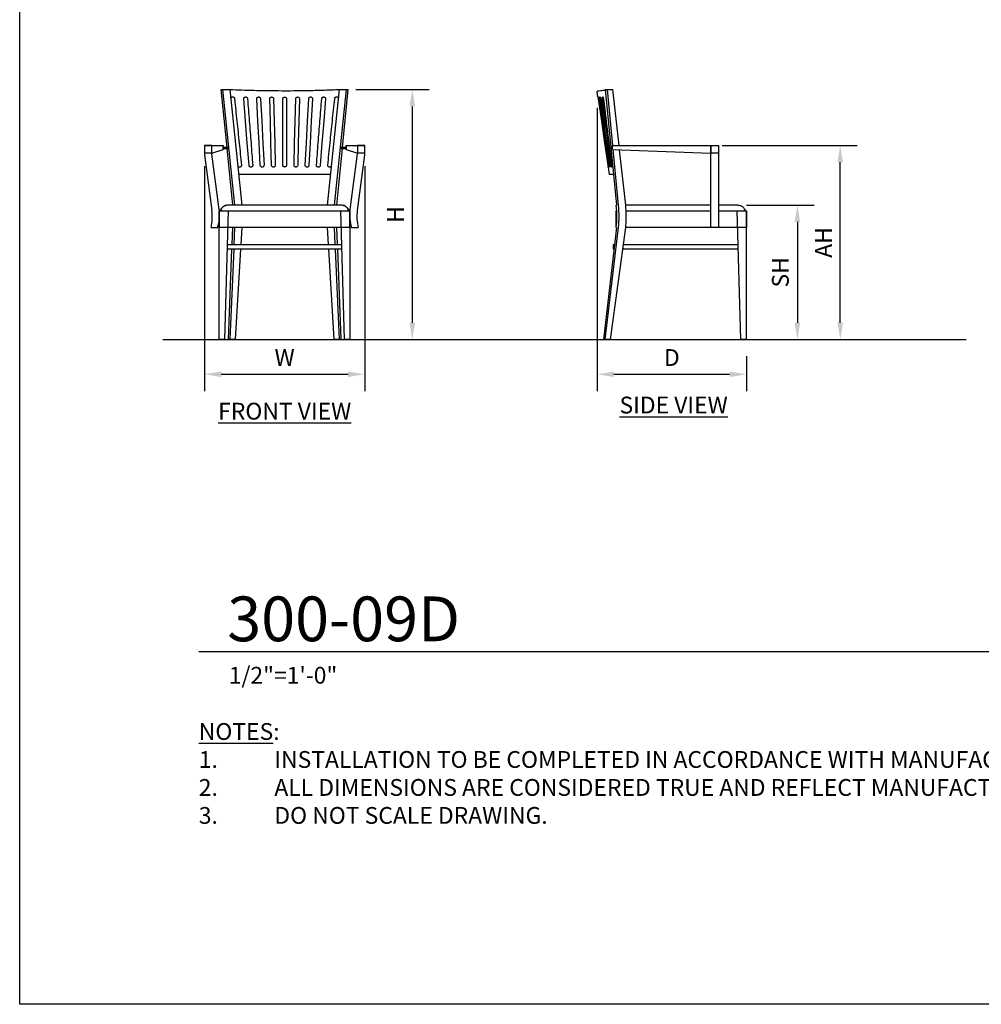
# Model space of a CAD drawing. Units: inches. Extents: x 0 to 204, y 0 to 264.
# Drawn here: x 0 to 129, y 0 to 132 of the extents above; entities that cross this region are included whole.
import ezdxf

# ---------------------------------------------------------------- set-up
doc = ezdxf.new("R2010")
doc.units = ezdxf.units.IN
doc.header["$MEASUREMENT"] = 0
doc.layers.get('0').update_dxf_attribs({"color": 10})
for name, color, linetype in [('A-ANNO-DIMS', 2, 'Continuous'), ('A-ANNO-NOTES', 2, 'Continuous'), ('A-ANNO-TITLE', 4, 'Continuous')]:
    doc.layers.add(name, color=color, linetype=linetype)
doc.styles.add('Arial', font='arial.ttf')
doc.dimstyles.new('ARCH-24', dxfattribs={"dimscale": 24, "dimtxt": 0.09375, "dimasz": 0.09375, "dimexe": 0.09375, "dimexo": 0.09375, "dimgap": 0.046875, "dimtad": 1, "dimdec": 4, "dimzin": 3, "dimdsep": 46, "dimlunit": 4, "dimtxsty": 'Arial', "dimcen": 0, "dimdle": 0.09375, "dimclrd": 256, "dimclre": 256, "dimclrt": 256, "dimadec": 0, "dimazin": 0, "dimtfac": 1, "dimtdec": 4, "dimtmove": 2, "dimatfit": 2, "dimfxl": 1, "dimfrac": 2, "dimtolj": 1, "dimtzin": 0, "dimlwd": -1, "dimlwe": -1, "dimarcsym": 0})

# ---------------------------------------------------------------- blocks, each defined once
blk = doc.blocks.new('*D1')
at = {"layer": 'A-ANNO-DIMS', "transparency": 16777216}
for p, q in [((24.75, 112.38), (24.75, 82.22)), ((46.25, 112.38), (46.25, 82.22)), ((27, 84.47), (44, 84.47))]:
    blk.add_line(p, q, dxfattribs=at)
for points in [[(27, 84.84), (27, 84.09), (24.75, 84.47)], [(44, 84.84), (44, 84.09), (46.25, 84.47)]]:
    blk.add_solid(points, dxfattribs=at)
at = {"layer": 'Defpoints', "color": 0, "transparency": 16777216}
for p in [(24.75, 114.63), (46.25, 114.63), (46.25, 84.47)]:
    blk.add_point(p, dxfattribs=at)
at = {"layer": 'A-ANNO-DIMS', "transparency": 16777216, "insert": (35.5, 86.72), "char_height": 2.25, "attachment_point": 5, "style": 'Arial'}
blk.add_mtext('\\A1;W', dxfattribs=at)
blk = doc.blocks.new('*D2')
at = {"layer": 'A-ANNO-DIMS', "transparency": 16777216}
for p, q in [((77.39, 120.2), (77.39, 82.21)), ((97.39, 86.88), (97.39, 82.21)), ((79.64, 84.46), (95.14, 84.46))]:
    blk.add_line(p, q, dxfattribs=at)
for points in [[(79.64, 84.83), (79.64, 84.08), (77.39, 84.46)], [(95.14, 84.83), (95.14, 84.08), (97.39, 84.46)]]:
    blk.add_solid(points, dxfattribs=at)
at = {"layer": 'Defpoints', "color": 0, "transparency": 16777216}
for p in [(77.39, 122.45), (97.39, 89.13), (97.39, 84.46)]:
    blk.add_point(p, dxfattribs=at)
at = {"layer": 'A-ANNO-DIMS', "transparency": 16777216, "insert": (87.39, 86.71), "char_height": 2.25, "attachment_point": 5, "style": 'Arial'}
blk.add_mtext('\\A1;D', dxfattribs=at)
blk = doc.blocks.new('*D3')
at = {"layer": 'A-ANNO-DIMS', "transparency": 16777216}
for p, q in [((97.39, 107.13), (106.47, 107.13)), ((104.22, 104.88), (104.22, 91.38)), ((103.72, 89.13), (106.47, 89.13))]:
    blk.add_line(p, q, dxfattribs=at)
for points in [[(103.84, 104.88), (104.59, 104.88), (104.22, 107.13)], [(103.84, 91.38), (104.59, 91.38), (104.22, 89.13)]]:
    blk.add_solid(points, dxfattribs=at)
at = {"layer": 'Defpoints', "color": 0, "transparency": 16777216}
for p in [(95.14, 107.13), (101.47, 89.13), (104.22, 89.13)]:
    blk.add_point(p, dxfattribs=at)
at = {"layer": 'A-ANNO-DIMS', "transparency": 16777216, "insert": (101.93, 98.13), "char_height": 2.25, "attachment_point": 5, "rotation": 90, "style": 'Arial'}
blk.add_mtext('\\A1;SH', dxfattribs=at)
blk = doc.blocks.new('*D4')
at = {"layer": 'A-ANNO-DIMS', "transparency": 16777216}
for p, q in [((45.06, 122.63), (54.86, 122.63)), ((52.61, 120.38), (52.61, 91.38)), ((46.25, 89.13), (54.86, 89.13))]:
    blk.add_line(p, q, dxfattribs=at)
for points in [[(52.24, 120.38), (52.99, 120.38), (52.61, 122.63)], [(52.24, 91.38), (52.99, 91.38), (52.61, 89.13)]]:
    blk.add_solid(points, dxfattribs=at)
at = {"layer": 'Defpoints', "color": 0, "transparency": 16777216}
for p in [(42.81, 122.63), (44, 89.13), (52.61, 89.13)]:
    blk.add_point(p, dxfattribs=at)
at = {"layer": 'A-ANNO-DIMS', "transparency": 16777216, "insert": (50.36, 105.88), "char_height": 2.25, "attachment_point": 5, "rotation": 90, "style": 'Arial'}
blk.add_mtext('\\A1;H', dxfattribs=at)
blk = doc.blocks.new('DWGTITLE-A')
at = {"style": 'Arial'}
for tag, p, height in [('TITLE1', (15.29, 36.89), 24), ('TITLE2', (15.29, 5.47), 24), ('SCALE', (16.05, -17.26), 9)]:
    blk.add_attdef(tag, p, '', height=height, dxfattribs=at)
blk = doc.blocks.new('*D8')
at = {"layer": 'A-ANNO-DIMS', "transparency": 16777216}
for p, q in [((94.14, 115.13), (112.21, 115.13)), ((109.96, 91.38), (109.96, 112.88)), ((99.64, 89.13), (112.21, 89.13))]:
    blk.add_line(p, q, dxfattribs=at)
for points in [[(109.58, 112.88), (110.33, 112.88), (109.96, 115.13)], [(109.58, 91.38), (110.33, 91.38), (109.96, 89.13)]]:
    blk.add_solid(points, dxfattribs=at)
at = {"layer": 'Defpoints', "color": 0, "transparency": 16777216}
for p in [(91.89, 115.13), (109.96, 115.13), (97.39, 89.13)]:
    blk.add_point(p, dxfattribs=at)
at = {"layer": 'A-ANNO-DIMS', "transparency": 16777216, "insert": (107.71, 102.13), "char_height": 2.25, "attachment_point": 5, "rotation": 90, "style": 'Arial'}
blk.add_mtext('\\A1;AH', dxfattribs=at)
blk = doc.blocks.new('300-09D-FR')
for p, q in [((-7.72, 25.75), (-8.49, 33.5)), ((-8.49, 33.5), (-8.26, 33.5)), ((-6.65, 18), (-8.26, 33.5)), ((-8.26, 33.5), (-7.31, 33.5)), ((-5.7, 18), (-7.31, 33.5)), ((7.31, 33.5), (5.7, 18)), ((8.26, 33.5), (6.65, 18)), ((7.31, 33.5), (8.26, 33.5)), ((8.49, 33.5), (7.72, 25.75)), ((8.26, 33.5), (8.49, 33.5)), ((-9.75, 26), (-10.75, 26)), ((-10.75, 26), (-10.75, 25.01)), ((-10.75, 26), (-9.75, 26)), ((-10.75, 26), (-10.75, 25)), ((-9.75, 25.01), (-9.75, 26)), ((-9.75, 26), (-8.24, 26)), ((-9.75, 25), (-9.75, 26)), ((-9.75, 25), (-8.24, 25.46)), ((-7.51, 25.75), (-8.32, 25.75)), ((-8.32, 25.62), (-7.5, 25.62)), ((-8.24, 26), (-8.24, 25.75)), ((-8.24, 25.62), (-8.24, 25.46)), ((-6.96, 18), (-7.71, 25.62)), ((7.71, 25.62), (6.96, 18)), ((7.5, 25.62), (8.32, 25.62)), ((8.32, 25.75), (7.51, 25.75)), ((8.24, 26), (9.75, 26)), ((8.24, 25.75), (8.24, 26)), ((8.24, 25.46), (8.24, 25.62)), ((8.24, 25.46), (9.75, 25)), ((10.75, 26), (9.75, 26)), ((9.75, 26), (9.75, 25.01)), ((9.75, 26), (10.75, 26)), ((9.75, 26), (9.75, 25)), ((10.75, 25.01), (10.75, 26)), ((10.75, 25), (10.75, 26)), ((-9.75, 25), (-10.75, 25)), ((-10.73, 24.75), (-9.75, 17.29)), ((-8.75, 17.41), (-9.74, 24.88)), ((9.74, 24.88), (8.75, 17.41)), ((10.75, 25), (9.75, 25)), ((9.75, 17.29), (10.73, 24.75)), ((6.13, 22.12), (-6.13, 22.12)), ((-8.75, 0), (-8.75, 17.25)), ((-8.75, 17.25), (-7.5, 17.25)), ((-8.75, 17.25), (8.75, 17.25)), ((-8.75, 17.25), (-8.75, 15)), ((-8, 0), (-7.5, 17.25)), ((7.63, 18), (-7.62, 18)), ((7.5, 17.25), (8.75, 17.25)), ((7.5, 17.25), (8, 0)), ((8.75, 17.25), (8.75, 0)), ((8.75, 15), (8.75, 17.25)), ((-9.85, 15), (-8.97, 15)), ((8.75, 15), (-8.75, 15)), ((-7.04, 12.75), (-6.96, 15)), ((-6.75, 12.75), (-6.65, 15)), ((-5.83, 12.75), (-5.7, 15)), ((5.7, 15), (5.83, 12.75)), ((6.65, 15), (6.75, 12.75)), ((6.96, 15), (7.04, 12.75)), ((8.97, 15), (9.85, 15)), ((7.65, 12.12), (-7.65, 12.12)), ((-7.63, 12.75), (7.63, 12.75)), ((-7.54, 0), (-7.07, 12.12)), ((-7.31, 0), (-6.78, 12.12)), ((-6.59, 0), (-5.87, 12.12)), ((5.87, 12.12), (6.59, 0)), ((6.78, 12.12), (7.31, 0)), ((7.07, 12.12), (7.54, 0)), ((-8, 0), (-8.75, 0)), ((-7.31, 0), (-7.54, 0)), ((-6.59, 0), (-7.31, 0)), ((7.31, 0), (6.59, 0)), ((7.54, 0), (7.31, 0)), ((8.75, 0), (8, 0))]:
    blk.add_line(p, q)
at = {"flags": 128}
for points in [[(-4.77, 23.37), (-5, 26.33), (-5.24, 29.29), (-5.47, 32.25)], [(-3.26, 23.37), (-3.42, 26.33), (-3.57, 29.29), (-3.73, 32.25)], [(-3.23, 32.25), (-3.07, 29.29), (-2.92, 26.33), (-2.76, 23.37)], [(-1.76, 23.37), (-1.83, 26.33), (-1.91, 29.29), (-1.99, 32.25)], [(-1.49, 32.25), (-1.41, 29.29), (-1.33, 26.33), (-1.26, 23.37)], [(-0.25, 23.37), (-0.25, 26.33), (-0.25, 29.29), (-0.25, 32.25)], [(0.25, 32.25), (0.25, 29.29), (0.25, 26.33), (0.25, 23.37)], [(1.26, 23.37), (1.33, 26.33), (1.41, 29.29), (1.49, 32.25)], [(1.99, 32.25), (1.91, 29.29), (1.83, 26.33), (1.76, 23.37)], [(2.76, 23.37), (2.92, 26.33), (3.07, 29.29), (3.23, 32.25)], [(3.73, 32.25), (3.57, 29.29), (3.42, 26.33), (3.26, 23.37)], [(5.47, 32.25), (5.24, 29.29), (5, 26.33), (4.77, 23.37)]]:
    blk.add_lwpolyline(points, dxfattribs=at)
for centre, radius, start, end in [((-8.75, 25.01), 2, 180, 187.528), ((-8.75, 25.01), 1, 180, 187.528), ((8.75, 25.01), 1, 352.472, 0), ((8.75, 25.01), 2, 352.472, 0), ((-16.14, 16.44), 6.45, 347.0606, 7.528), ((-15.03, 16.76), 6.31, 0.253, 5.8764), ((15.03, 16.76), 6.31, 174.1236, 179.747), ((16.14, 16.44), 6.45, 172.472, 192.9394), ((-15.03, 16.76), 6.31, 343.7844, 354.6501), ((15.03, 16.76), 6.31, 185.3499, 196.2156)]:
    blk.add_arc(centre, radius, start, end)
for points, knots in [([(7.31, 33.47), (6.67, 33.44), (5.35, 33.39), (2.64, 33.32), (-0.56, 33.3), (-3.6, 33.34), (-5.75, 33.41), (-6.8, 33.45), (-7.31, 33.47)], [-0.9966555, -0.9966555, -0.9966555, -0.9966555, -0.8611111, -0.7222222, -0.4444444, -0.2222222, -0.1111111, -0.0033443, -0.0033443, -0.0033443, -0.0033443]), ([(-7.19, 32.37), (-7.19, 32.38), (-7.19, 32.39), (-7.18, 32.41), (-7.16, 32.43), (-7.15, 32.45), (-7.13, 32.46), (-7.12, 32.48), (-7.1, 32.49), (-7.08, 32.5), (-7.06, 32.51), (-7.03, 32.52), (-7.01, 32.52), (-6.99, 32.53), (-6.97, 32.53), (-6.94, 32.53), (-6.91, 32.53), (-6.88, 32.52), (-6.83, 32.5), (-6.79, 32.47), (-6.75, 32.42), (-6.71, 32.35), (-6.71, 32.28), (-6.71, 32.25)], [-0.854335, -0.854335, -0.854335, -0.854335, -0.8333333, -0.8055556, -0.7777778, -0.75, -0.7222222, -0.6944444, -0.6666667, -0.6388889, -0.6111111, -0.5833333, -0.5555556, -0.5277778, -0.5, -0.4722222, -0.4444444, -0.3888889, -0.3333333, -0.2777778, -0.2222222, -0.1111111, 0, 0, 0, 0]), ([(-5.47, 32.25), (-5.47, 32.28), (-5.47, 32.33), (-5.45, 32.38), (-5.43, 32.4), (-5.42, 32.42), (-5.41, 32.44), (-5.39, 32.46), (-5.37, 32.47), (-5.35, 32.49), (-5.32, 32.5), (-5.29, 32.51), (-5.27, 32.52), (-5.25, 32.52), (-5.22, 32.52), (-5.18, 32.52), (-5.13, 32.51), (-5.08, 32.48), (-5.02, 32.43), (-4.97, 32.34), (-4.97, 32.28), (-4.97, 32.25)], [-1, -1, -1, -1, -0.888889, -0.833333, -0.805556, -0.777778, -0.75, -0.722222, -0.694444, -0.666667, -0.611111, -0.583333, -0.555556, -0.527778, -0.5, -0.444444, -0.388889, -0.333333, -0.222222, -0.111111, 0, 0, 0, 0]), ([(-3.73, 32.25), (-3.73, 32.28), (-3.73, 32.33), (-3.7, 32.38), (-3.68, 32.42), (-3.65, 32.45), (-3.61, 32.48), (-3.57, 32.5), (-3.53, 32.51), (-3.48, 32.52), (-3.42, 32.51), (-3.35, 32.48), (-3.28, 32.42), (-3.24, 32.34), (-3.23, 32.28), (-3.23, 32.25)], [-1, -1, -1, -1, -0.888889, -0.833333, -0.777778, -0.722222, -0.666667, -0.611111, -0.555556, -0.5, -0.444444, -0.333333, -0.222222, -0.111111, 0, 0, 0, 0]), ([(-1.99, 32.25), (-1.99, 32.28), (-1.98, 32.34), (-1.95, 32.4), (-1.91, 32.45), (-1.86, 32.48), (-1.79, 32.51), (-1.7, 32.51), (-1.61, 32.48), (-1.54, 32.42), (-1.5, 32.34), (-1.49, 32.28), (-1.49, 32.25)], [-1, -1, -1, -1, -0.888889, -0.777778, -0.722222, -0.666667, -0.555556, -0.444444, -0.333333, -0.222222, -0.111111, 0, 0, 0, 0]), ([(-0.25, 32.25), (-0.25, 32.29), (-0.24, 32.35), (-0.2, 32.4), (-0.17, 32.43), (-0.12, 32.47), (-0.04, 32.5), (0.04, 32.5), (0.13, 32.47), (0.2, 32.41), (0.24, 32.34), (0.25, 32.28), (0.25, 32.25)], [-1, -1, -1, -1, -0.833333, -0.791667, -0.75, -0.666667, -0.555556, -0.444444, -0.333333, -0.222222, -0.111111, 0, 0, 0, 0]), ([(1.49, 32.25), (1.49, 32.29), (1.5, 32.35), (1.54, 32.41), (1.57, 32.44), (1.62, 32.48), (1.7, 32.51), (1.79, 32.51), (1.86, 32.48), (1.91, 32.45), (1.95, 32.4), (1.98, 32.34), (1.99, 32.28), (1.99, 32.25)], [-1, -1, -1, -1, -0.833333, -0.791667, -0.75, -0.666667, -0.555556, -0.444444, -0.333333, -0.277778, -0.222222, -0.111111, 0, 0, 0, 0]), ([(3.23, 32.25), (3.23, 32.28), (3.24, 32.34), (3.28, 32.42), (3.35, 32.48), (3.42, 32.51), (3.48, 32.52), (3.53, 32.51), (3.57, 32.5), (3.61, 32.48), (3.65, 32.45), (3.68, 32.42), (3.7, 32.38), (3.73, 32.33), (3.73, 32.28), (3.73, 32.25)], [-1, -1, -1, -1, -0.888889, -0.777778, -0.666667, -0.555556, -0.5, -0.444444, -0.388889, -0.333333, -0.277778, -0.222222, -0.166667, -0.111111, 0, 0, 0, 0]), ([(4.97, 32.25), (4.97, 32.28), (4.97, 32.34), (5.02, 32.43), (5.08, 32.48), (5.13, 32.51), (5.18, 32.52), (5.22, 32.52), (5.25, 32.52), (5.27, 32.52), (5.29, 32.51), (5.31, 32.5), (5.33, 32.49), (5.35, 32.48), (5.37, 32.47), (5.39, 32.46), (5.41, 32.44), (5.42, 32.42), (5.43, 32.4), (5.45, 32.38), (5.47, 32.33), (5.47, 32.28), (5.47, 32.25)], [-1, -1, -1, -1, -0.888889, -0.777778, -0.666667, -0.611111, -0.555556, -0.5, -0.472222, -0.444444, -0.416667, -0.388889, -0.361111, -0.333333, -0.305556, -0.277778, -0.25, -0.222222, -0.194444, -0.166667, -0.111111, 0, 0, 0, 0]), ([(6.71, 32.25), (6.71, 32.28), (6.71, 32.35), (6.75, 32.42), (6.79, 32.47), (6.83, 32.49), (6.85, 32.51), (6.88, 32.51), (6.9, 32.52), (6.92, 32.53), (6.94, 32.53), (6.97, 32.53), (6.99, 32.53), (7.01, 32.52), (7.03, 32.52), (7.06, 32.51), (7.08, 32.5), (7.1, 32.49), (7.12, 32.48), (7.13, 32.46), (7.15, 32.45), (7.16, 32.43), (7.18, 32.41), (7.19, 32.39), (7.19, 32.38), (7.19, 32.37)], [-1, -1, -1, -1, -0.8888889, -0.7777778, -0.7222222, -0.6666667, -0.6388889, -0.6111111, -0.5833333, -0.5555556, -0.5277778, -0.5, -0.4722222, -0.4444444, -0.4166667, -0.3888889, -0.3611111, -0.3333333, -0.3055556, -0.2777778, -0.25, -0.2222222, -0.1944444, -0.1666667, -0.145665, -0.145665, -0.145665, -0.145665]), ([(-5.79, 23.37), (-5.78, 23.34), (-5.79, 23.29), (-5.81, 23.24), (-5.82, 23.21), (-5.84, 23.19), (-5.85, 23.17), (-5.87, 23.16), (-5.88, 23.14), (-5.9, 23.13), (-5.92, 23.12), (-5.94, 23.11), (-5.97, 23.1), (-5.99, 23.1), (-6.01, 23.09), (-6.03, 23.09), (-6.06, 23.09), (-6.09, 23.1), (-6.13, 23.11), (-6.17, 23.13), (-6.21, 23.15), (-6.23, 23.18), (-6.24, 23.19)], [-1, -1, -1, -1, -0.8888889, -0.8333333, -0.8055556, -0.7777778, -0.75, -0.7222222, -0.6944444, -0.6666667, -0.6388889, -0.6111111, -0.5833333, -0.5555556, -0.5277778, -0.5, -0.4722222, -0.4444444, -0.3888889, -0.3333333, -0.2777778, -0.2239942, -0.2239942, -0.2239942, -0.2239942]), ([(-4.27, 23.37), (-4.27, 23.34), (-4.27, 23.29), (-4.29, 23.24), (-4.32, 23.2), (-4.35, 23.16), (-4.39, 23.14), (-4.43, 23.12), (-4.47, 23.1), (-4.52, 23.1), (-4.56, 23.1), (-4.61, 23.11), (-4.66, 23.14), (-4.72, 23.19), (-4.77, 23.28), (-4.77, 23.34), (-4.77, 23.37)], [-1, -1, -1, -1, -0.888889, -0.833333, -0.777778, -0.722222, -0.666667, -0.611111, -0.555556, -0.5, -0.444444, -0.388889, -0.333333, -0.222222, -0.111111, 0, 0, 0, 0]), ([(-2.76, 23.37), (-2.76, 23.34), (-2.77, 23.28), (-2.8, 23.21), (-2.85, 23.17), (-2.89, 23.13), (-2.96, 23.11), (-3.06, 23.1), (-3.14, 23.14), (-3.21, 23.2), (-3.26, 23.28), (-3.27, 23.34), (-3.26, 23.37)], [-1, -1, -1, -1, -0.888889, -0.777778, -0.722222, -0.666667, -0.555556, -0.444444, -0.333333, -0.222222, -0.111111, 0, 0, 0, 0]), ([(-1.26, 23.37), (-1.26, 23.33), (-1.27, 23.27), (-1.3, 23.21), (-1.33, 23.18), (-1.38, 23.14), (-1.46, 23.11), (-1.55, 23.11), (-1.64, 23.14), (-1.7, 23.2), (-1.75, 23.28), (-1.76, 23.34), (-1.76, 23.37)], [-1, -1, -1, -1, -0.833333, -0.791667, -0.75, -0.666667, -0.555556, -0.444444, -0.333333, -0.222222, -0.111111, 0, 0, 0, 0]), ([(0.25, 23.37), (0.25, 23.33), (0.24, 23.27), (0.2, 23.22), (0.17, 23.19), (0.12, 23.15), (0.04, 23.12), (-0.04, 23.12), (-0.13, 23.15), (-0.2, 23.21), (-0.24, 23.28), (-0.25, 23.34), (-0.25, 23.37)], [-1, -1, -1, -1, -0.833333, -0.791667, -0.75, -0.666667, -0.555556, -0.444444, -0.333333, -0.222222, -0.111111, 0, 0, 0, 0]), ([(1.76, 23.37), (1.76, 23.33), (1.74, 23.24), (1.65, 23.15), (1.55, 23.11), (1.46, 23.11), (1.38, 23.14), (1.31, 23.2), (1.26, 23.28), (1.26, 23.34), (1.26, 23.37)], [-1, -1, -1, -1, -0.833333, -0.666667, -0.555556, -0.444444, -0.333333, -0.222222, -0.111111, 0, 0, 0, 0]), ([(3.26, 23.37), (3.27, 23.34), (3.26, 23.28), (3.21, 23.2), (3.14, 23.14), (3.06, 23.1), (2.96, 23.11), (2.89, 23.13), (2.85, 23.17), (2.8, 23.21), (2.77, 23.28), (2.76, 23.34), (2.76, 23.37)], [-1, -1, -1, -1, -0.888889, -0.777778, -0.666667, -0.555556, -0.444444, -0.333333, -0.277778, -0.222222, -0.111111, 0, 0, 0, 0]), ([(4.77, 23.37), (4.77, 23.34), (4.77, 23.28), (4.72, 23.19), (4.66, 23.14), (4.61, 23.11), (4.56, 23.1), (4.52, 23.1), (4.47, 23.1), (4.43, 23.12), (4.39, 23.14), (4.35, 23.16), (4.32, 23.2), (4.29, 23.24), (4.27, 23.29), (4.27, 23.34), (4.27, 23.37)], [-1, -1, -1, -1, -0.888889, -0.777778, -0.666667, -0.611111, -0.555556, -0.5, -0.444444, -0.388889, -0.333333, -0.277778, -0.222222, -0.166667, -0.111111, 0, 0, 0, 0]), ([(6.24, 23.19), (6.23, 23.18), (6.21, 23.15), (6.18, 23.13), (6.15, 23.12), (6.13, 23.11), (6.1, 23.1), (6.08, 23.09), (6.06, 23.09), (6.03, 23.09), (6.01, 23.09), (5.99, 23.1), (5.97, 23.1), (5.94, 23.11), (5.92, 23.12), (5.9, 23.13), (5.88, 23.14), (5.87, 23.16), (5.85, 23.17), (5.84, 23.19), (5.82, 23.21), (5.81, 23.24), (5.79, 23.29), (5.78, 23.34), (5.79, 23.37)], [-0.7759675, -0.7759675, -0.7759675, -0.7759675, -0.7222222, -0.6666667, -0.6388889, -0.6111111, -0.5833333, -0.5555556, -0.5277778, -0.5, -0.4722222, -0.4444444, -0.4166667, -0.3888889, -0.3611111, -0.3333333, -0.3055556, -0.2777778, -0.25, -0.2222222, -0.1944444, -0.1666667, -0.1111111, 0, 0, 0, 0]), ([(-8.62, 17.25), (-8.62, 17.25), (-8.62, 17.25), (-8.62, 17.26), (-8.62, 17.27), (-8.62, 17.27), (-8.62, 17.28), (-8.62, 17.28), (-8.61, 17.29), (-8.61, 17.3), (-8.61, 17.31), (-8.6, 17.32), (-8.6, 17.32), (-8.6, 17.33), (-8.59, 17.34), (-8.59, 17.35), (-8.58, 17.36), (-8.58, 17.38), (-8.57, 17.41), (-8.56, 17.42), (-8.55, 17.43)], [-1, -1, -1, -1, -0.9375, -0.875, -0.8125, -0.78125, -0.75, -0.71875, -0.6875, -0.625, -0.5625, -0.53125, -0.5, -0.46875, -0.4375, -0.375, -0.3125, -0.25, -0.125, 0, 0, 0, 0]), ([(-7.62, 18), (-7.7, 18), (-7.85, 17.98), (-8.03, 17.92), (-8.17, 17.85), (-8.29, 17.76), (-8.43, 17.63), (-8.52, 17.5), (-8.55, 17.43)], [-1, -1, -1, -1, -0.8, -0.6, -0.5, -0.4, -0.2, 0, 0, 0, 0]), ([(-8.55, 17.43), (-8.55, 17.42), (-8.54, 17.41), (-8.52, 17.38), (-8.51, 17.36), (-8.5, 17.35), (-8.5, 17.34), (-8.49, 17.33), (-8.48, 17.32), (-8.48, 17.32), (-8.47, 17.31), (-8.46, 17.3), (-8.45, 17.29), (-8.44, 17.28), (-8.44, 17.28), (-8.43, 17.27), (-8.42, 17.27), (-8.41, 17.26), (-8.39, 17.25), (-8.38, 17.25), (-8.37, 17.25)], [-1, -1, -1, -1, -0.875, -0.75, -0.6875, -0.625, -0.5625, -0.53125, -0.5, -0.46875, -0.4375, -0.375, -0.3125, -0.28125, -0.25, -0.21875, -0.1875, -0.125, -0.0625, 0, 0, 0, 0]), ([(-8.38, 17.67), (-8.37, 17.68), (-8.35, 17.71), (-8.33, 17.73), (-8.32, 17.74)], [0.36481491, 0.36481491, 0.36481491, 0.36481491, 0.4, 0.437694, 0.437694, 0.437694, 0.437694]), ([(8.55, 17.43), (8.52, 17.5), (8.45, 17.6), (8.35, 17.71), (8.25, 17.8), (8.16, 17.86), (8.08, 17.9), (8.03, 17.92), (7.96, 17.95), (7.88, 17.97), (7.77, 17.99), (7.68, 18), (7.63, 18)], [0, 0, 0, 0, 0.2, 0.3, 0.4, 0.55, 0.5875, 0.625, 0.7, 0.775, 0.85, 1, 1, 1, 1]), ([(8.11, 17.88), (8.12, 17.87), (8.15, 17.86), (8.17, 17.84), (8.19, 17.83)], [-0.62218003, -0.62218003, -0.62218003, -0.62218003, -0.6, -0.55535464, -0.55535464, -0.55535464, -0.55535464]), ([(8.31, 17.74), (8.33, 17.73), (8.35, 17.71), (8.37, 17.68), (8.39, 17.67)], [-0.437694, -0.437694, -0.437694, -0.437694, -0.4, -0.36481491, -0.36481491, -0.36481491, -0.36481491]), ([(8.38, 17.25), (8.38, 17.25), (8.39, 17.25), (8.41, 17.26), (8.42, 17.27), (8.43, 17.27), (8.44, 17.28), (8.44, 17.28), (8.45, 17.29), (8.46, 17.3), (8.47, 17.31), (8.48, 17.32), (8.48, 17.32), (8.49, 17.33), (8.5, 17.34), (8.5, 17.35), (8.51, 17.36), (8.52, 17.38), (8.54, 17.41), (8.55, 17.42), (8.55, 17.43)], [-1, -1, -1, -1, -0.9375, -0.875, -0.8125, -0.78125, -0.75, -0.71875, -0.6875, -0.625, -0.5625, -0.53125, -0.5, -0.46875, -0.4375, -0.375, -0.3125, -0.25, -0.125, 0, 0, 0, 0]), ([(8.48, 17.55), (8.5, 17.53), (8.51, 17.5), (8.53, 17.48), (8.53, 17.47)], [-0.24618966, -0.24618966, -0.24618966, -0.24618966, -0.2, -0.17668048, -0.17668048, -0.17668048, -0.17668048]), ([(8.55, 17.43), (8.56, 17.42), (8.57, 17.41), (8.58, 17.38), (8.58, 17.36), (8.59, 17.35), (8.59, 17.34), (8.6, 17.33), (8.6, 17.32), (8.6, 17.32), (8.61, 17.31), (8.61, 17.3), (8.61, 17.29), (8.62, 17.28), (8.62, 17.28), (8.62, 17.27), (8.62, 17.27), (8.62, 17.26), (8.62, 17.25), (8.63, 17.25), (8.63, 17.25)], [-1, -1, -1, -1, -0.875, -0.75, -0.6875, -0.625, -0.5625, -0.53125, -0.5, -0.46875, -0.4375, -0.375, -0.3125, -0.28125, -0.25, -0.21875, -0.1875, -0.125, -0.0625, 0, 0, 0, 0])]:
    blk.add_open_spline(points, degree=3, knots=knots)
for points in [[(-6.71, 32.25), (-6.61, 31.26), (-6.4, 29.29), (-6.09, 26.33), (-5.89, 24.36), (-5.79, 23.37)], [(-4.97, 32.25), (-4.89, 31.26), (-4.74, 29.29), (-4.5, 26.33), (-4.35, 24.36), (-4.27, 23.37)], [(4.27, 23.37), (4.35, 24.36), (4.5, 26.33), (4.74, 29.29), (4.89, 31.26), (4.97, 32.25)], [(5.79, 23.37), (5.89, 24.36), (6.09, 26.33), (6.4, 29.29), (6.61, 31.26), (6.71, 32.25)], [(-8.62, 17.25), (-8.62, 17.26), (-8.62, 17.26), (-8.62, 17.27)], [(-8.53, 17.47), (-8.52, 17.49), (-8.5, 17.52), (-8.48, 17.55)], [(-8.19, 17.83), (-8.16, 17.85), (-8.14, 17.87), (-8.11, 17.88)], [(-7.95, 17.95), (-7.92, 17.96), (-7.9, 17.96), (-7.87, 17.97)], [(7.87, 17.97), (7.9, 17.96), (7.92, 17.96), (7.95, 17.95)], [(8.62, 17.27), (8.62, 17.26), (8.62, 17.26), (8.63, 17.25)]]:
    blk.add_open_spline(points, degree=3)
blk = doc.blocks.new('300-09D-SD')
for p, q in [((-9.89, 32.5), (-10, 33.26)), ((-8.94, 33.5), (-8.63, 33.5)), ((-8.94, 33.5), (-7.43, 18)), ((-7.9, 26), (-8.63, 33.5)), ((-8.63, 33.5), (-7.92, 33.5)), ((-7.07, 26), (-7.92, 33.5)), ((-9.76, 32.25), (-9.8, 32.25)), ((-9.53, 32.25), (-9.61, 32.25)), ((-9.28, 32.25), (-9.16, 32.25)), ((-7.93, 26), (5.25, 26)), ((-7.93, 25.46), (-7.93, 26)), ((-7.93, 25.46), (5.25, 25)), ((-7.13, 18), (-7.85, 25.46)), ((-6.17, 18), (-7.01, 25.43)), ((5.25, 25.01), (5.25, 26)), ((5.25, 26), (6.25, 26)), ((5.25, 26), (6.25, 26)), ((5.25, 26), (5.25, 25.01)), ((6.25, 26), (6.25, 25.01)), ((6.25, 26), (6.25, 25.01)), ((5.25, 24.75), (5.25, 25)), ((6.25, 25), (5.25, 25)), ((5.25, 17.29), (5.25, 24.75)), ((6.25, 25), (6.25, 24.75)), ((6.25, 24.75), (6.25, 17.29)), ((-8.54, 23.12), (-8.4, 22.12)), ((-7.84, 22.12), (-8.4, 22.12)), ((-7.49, 17.25), (-7.49, 15)), ((-7.49, 17.25), (-7.41, 17.25)), ((-6.18, 17.25), (-4.78, 17.25)), ((5.25, 18), (-6.17, 18)), ((-4.78, 17.25), (5.25, 17.25)), ((5.25, 15), (5.25, 17.29)), ((8.8, 18), (6.25, 18)), ((6.25, 17.29), (6.25, 15)), ((6.25, 17.25), (8.75, 17.25)), ((8.73, 17.25), (8.75, 17.25)), ((9.25, 0), (8.75, 17.25)), ((8.75, 17.25), (8.77, 17.25)), ((8.77, 17.25), (10, 17.25)), ((8.77, 17.25), (10, 17.25)), ((8.87, 18), (8.8, 18)), ((10, 0), (10, 17.25)), ((10, 17.25), (10, 15)), ((-7.43, 15), (-9.17, 0)), ((-8.94, 0), (-7.13, 15)), ((-8.22, 0), (-6.17, 15)), ((-7.44, 15), (-7.49, 15)), ((-4.78, 15), (-6.18, 15)), ((5.25, 15), (-4.78, 15)), ((6.25, 15), (5.25, 15)), ((8.73, 15), (6.25, 15)), ((8.77, 15), (8.73, 15)), ((10, 15), (8.77, 15)), ((-7.87, 12.75), (-7.87, 12.13)), ((-7.87, 12.75), (-7.7, 12.75)), ((-7.77, 12.13), (-7.87, 12.13)), ((-5.2, 12.13), (-6.58, 12.13)), ((-6.49, 12.75), (-5.2, 12.75)), ((-5.2, 12.75), (8.88, 12.75)), ((8.9, 12.13), (-5.2, 12.13)), ((-8.94, 0), (-9.17, 0)), ((-8.22, 0), (-8.94, 0)), ((10, 0), (9.25, 0))]:
    blk.add_line(p, q)
at = {"flags": 128}
for points in [[(-9.85, 32.25), (-9.43, 29.29), (-9, 26.33), (-8.58, 23.37)], [(-8.54, 23.37), (-8.96, 26.33), (-9.38, 29.29), (-9.8, 32.25)], [(-9.76, 32.25), (-9.35, 29.29), (-8.93, 26.33), (-8.51, 23.37)], [(-8.41, 23.37), (-8.81, 26.33), (-9.21, 29.29), (-9.61, 32.25)], [(-9.53, 32.25), (-9.14, 29.29), (-8.74, 26.33), (-8.34, 23.37)], [(-9.16, 32.25), (-8.79, 29.29), (-8.43, 26.33), (-8.06, 23.37)]]:
    blk.add_lwpolyline(points, dxfattribs=at)
for centre, major_axis, start_param, end_param in [((-23.74, 16.5), (0, 17.19), 4.625014, 4.799764), ((-23.43, 16.5), (0, 17.19), 4.625014, 4.799764), ((-22, 16.5), (0, 16.69), 4.757384, 4.802378), ((-22, 16.5), (0, 16.69), 4.6224, 4.757338)]:
    blk.add_ellipse(centre, major_axis=major_axis, ratio=0.952318, start_param=start_param, end_param=end_param)
for points, knots in [([(-8.94, 33.4), (-9.02, 33.39), (-9.25, 33.36), (-9.67, 33.31), (-9.94, 33.27), (-10, 33.26), (-10, 33.26)], [-0.9546794, -0.9546794, -0.9546794, -0.9546794, -0.9, -0.8, -0.6, -0.5, -0.5, -0.5, -0.5]), ([(-9.88, 32.47), (-9.89, 32.48), (-9.89, 32.5), (-9.89, 32.5), (-9.89, 32.5)], [-0.6666667, -0.6666667, -0.6666667, -0.6666667, -0.5555556, -0.500044, -0.500044, -0.500044, -0.500044]), ([(-9.89, 32.5), (-9.89, 32.5), (-9.89, 32.5), (-9.88, 32.47), (-9.88, 32.41), (-9.86, 32.34), (-9.86, 32.28), (-9.85, 32.25)], [-0.5000431, -0.5000431, -0.5000431, -0.5000431, -0.4444444, -0.3333333, -0.2222222, -0.1111111, 0, 0, 0, 0]), ([(-9.8, 32.25), (-9.81, 32.29), (-9.82, 32.35), (-9.82, 32.41), (-9.82, 32.44), (-9.83, 32.48), (-9.82, 32.51), (-9.82, 32.51), (-9.81, 32.48), (-9.8, 32.45), (-9.79, 32.4), (-9.78, 32.34), (-9.77, 32.28), (-9.76, 32.25)], [-1, -1, -1, -1, -0.833333, -0.791667, -0.75, -0.666667, -0.555556, -0.444444, -0.333333, -0.277778, -0.222222, -0.111111, 0, 0, 0, 0]), ([(-9.61, 32.25), (-9.62, 32.28), (-9.63, 32.34), (-9.63, 32.42), (-9.63, 32.48), (-9.62, 32.51), (-9.61, 32.52), (-9.61, 32.51), (-9.6, 32.5), (-9.59, 32.48), (-9.58, 32.45), (-9.57, 32.42), (-9.56, 32.38), (-9.55, 32.33), (-9.54, 32.28), (-9.53, 32.25)], [-1, -1, -1, -1, -0.888889, -0.777778, -0.666667, -0.555556, -0.5, -0.444444, -0.388889, -0.333333, -0.277778, -0.222222, -0.166667, -0.111111, 0, 0, 0, 0]), ([(-9.28, 32.25), (-9.29, 32.28), (-9.3, 32.34), (-9.3, 32.43), (-9.29, 32.48), (-9.28, 32.51), (-9.27, 32.52), (-9.26, 32.52), (-9.26, 32.52), (-9.25, 32.52), (-9.24, 32.51), (-9.24, 32.5), (-9.23, 32.49), (-9.23, 32.48), (-9.22, 32.47), (-9.21, 32.46), (-9.21, 32.44), (-9.2, 32.42), (-9.19, 32.4), (-9.19, 32.38), (-9.17, 32.33), (-9.17, 32.28), (-9.16, 32.25)], [-1, -1, -1, -1, -0.888889, -0.777778, -0.666667, -0.611111, -0.555556, -0.5, -0.472222, -0.444444, -0.416667, -0.388889, -0.361111, -0.333333, -0.305556, -0.277778, -0.25, -0.222222, -0.194444, -0.166667, -0.111111, 0, 0, 0, 0]), ([(-8.58, 23.37), (-8.57, 23.33), (-8.57, 23.27), (-8.56, 23.22), (-8.55, 23.19), (-8.55, 23.15), (-8.54, 23.12), (-8.54, 23.12), (-8.54, 23.12)], [-1, -1, -1, -1, -0.8333333, -0.7916667, -0.75, -0.6666667, -0.5555556, -0.4999562, -0.4999562, -0.4999562, -0.4999562]), ([(-8.54, 23.12), (-8.54, 23.12), (-8.54, 23.12), (-8.55, 23.14), (-8.55, 23.15)], [-0.4999553, -0.4999553, -0.4999553, -0.4999553, -0.4444444, -0.3333333, -0.3333333, -0.3333333, -0.3333333]), ([(-8.51, 23.37), (-8.5, 23.33), (-8.49, 23.24), (-8.49, 23.15), (-8.49, 23.11), (-8.49, 23.11), (-8.5, 23.14), (-8.52, 23.2), (-8.53, 23.28), (-8.54, 23.34), (-8.54, 23.37)], [-1, -1, -1, -1, -0.833333, -0.666667, -0.555556, -0.444444, -0.333333, -0.222222, -0.111111, 0, 0, 0, 0]), ([(-8.34, 23.37), (-8.33, 23.34), (-8.32, 23.28), (-8.32, 23.2), (-8.32, 23.14), (-8.33, 23.1), (-8.34, 23.11), (-8.35, 23.13), (-8.37, 23.17), (-8.38, 23.21), (-8.39, 23.28), (-8.4, 23.34), (-8.41, 23.37)], [-1, -1, -1, -1, -0.888889, -0.777778, -0.666667, -0.555556, -0.444444, -0.333333, -0.277778, -0.222222, -0.111111, 0, 0, 0, 0]), ([(-8.06, 23.37), (-8.05, 23.34), (-8.04, 23.28), (-8.04, 23.19), (-8.05, 23.14), (-8.06, 23.11), (-8.06, 23.1), (-8.07, 23.1), (-8.08, 23.1), (-8.09, 23.12), (-8.1, 23.14), (-8.12, 23.16), (-8.13, 23.2), (-8.14, 23.24), (-8.15, 23.29), (-8.16, 23.34), (-8.16, 23.37)], [-1, -1, -1, -1, -0.888889, -0.777778, -0.666667, -0.611111, -0.555556, -0.5, -0.444444, -0.388889, -0.333333, -0.277778, -0.222222, -0.166667, -0.111111, 0, 0, 0, 0]), ([(8.87, 18), (8.95, 18), (9.1, 17.98), (9.28, 17.92), (9.42, 17.85), (9.54, 17.76), (9.68, 17.63), (9.77, 17.5), (9.8, 17.43)], [-1, -1, -1, -1, -0.8, -0.6, -0.5, -0.4, -0.2, 0, 0, 0, 0]), ([(9.62, 17.25), (9.63, 17.25), (9.64, 17.25), (9.66, 17.26), (9.67, 17.27), (9.68, 17.27), (9.69, 17.28), (9.69, 17.28), (9.7, 17.29), (9.71, 17.3), (9.72, 17.31), (9.73, 17.32), (9.73, 17.32), (9.74, 17.33), (9.75, 17.34), (9.75, 17.35), (9.76, 17.36), (9.77, 17.38), (9.79, 17.41), (9.8, 17.42), (9.8, 17.43)], [-1, -1, -1, -1, -0.9375, -0.875, -0.8125, -0.78125, -0.75, -0.71875, -0.6875, -0.625, -0.5625, -0.53125, -0.5, -0.46875, -0.4375, -0.375, -0.3125, -0.25, -0.125, 0, 0, 0, 0]), ([(9.8, 17.43), (9.81, 17.42), (9.82, 17.41), (9.83, 17.38), (9.83, 17.36), (9.84, 17.35), (9.84, 17.34), (9.85, 17.33), (9.85, 17.32), (9.85, 17.32), (9.86, 17.31), (9.86, 17.3), (9.86, 17.29), (9.87, 17.28), (9.87, 17.28), (9.87, 17.27), (9.87, 17.27), (9.87, 17.26), (9.87, 17.25), (9.87, 17.25), (9.87, 17.25)], [-1, -1, -1, -1, -0.875, -0.75, -0.6875, -0.625, -0.5625, -0.53125, -0.5, -0.46875, -0.4375, -0.375, -0.3125, -0.28125, -0.25, -0.21875, -0.1875, -0.125, -0.0625, 0, 0, 0, 0]), ([(9.87, 17.25), (9.87, 17.25), (9.87, 17.25), (9.87, 17.26), (9.87, 17.27), (9.87, 17.27), (9.87, 17.27), (9.87, 17.28)], [-1, -1, -1, -1, -0.9375, -0.875, -0.8125, -0.78125, -0.75, -0.75, -0.75, -0.75])]:
    blk.add_open_spline(points, degree=3, knots=knots)
blk.add_open_spline([(-8.16, 23.37), (-8.29, 24.36), (-8.54, 26.33), (-8.91, 29.29), (-9.16, 31.26), (-9.28, 32.25)], degree=3)

msp = doc.modelspace()

# ---------------------------------------------------------------- linework, layer by layer
msp.add_line((19.17422, 89.1276), (126.82237, 89.1276))
at = {"layer": 'A-ANNO-TITLE'}
msp.add_line((24, 47.30404), (167.36685, 47.30404), dxfattribs=at)
at = {"layer": 'Defpoints'}
msp.add_lwpolyline([(0, 0), (0, 264), (204, 264), (204, 0)], close=True, dxfattribs=at)

# ---------------------------------------------------------------- block references
for name, p in [('300-09D-FR', (35.50006, 89.1276)), ('300-09D-SD', (87.38555, 89.1276))]:
    msp.add_blockref(name, p)
at = {"layer": 'A-ANNO-TITLE'}
ref = msp.add_blockref('DWGTITLE-A', (24, 47.30404), dxfattribs=dict(at, xscale=0.25, yscale=0.25, zscale=0.25))
ref.add_attrib('TITLE2', '300-09D', (27.82195, 48.67187), dxfattribs={"layer": '0', "color": 3, "height": 6, "style": 'Arial'})
ref.add_attrib('SCALE', '1/2"=1\'-0"', (28.01171, 42.98785), dxfattribs={"layer": '0', "color": 2, "height": 2.25, "style": 'Arial'})

# ---------------------------------------------------------------- texts
at = {"layer": 'A-ANNO-NOTES', "char_height": 2.25, "style": 'Arial'}
for s, insert, width, attachment_point in [('{\\LFRONT VIEW}', (35.51232, 80.64333), 30.2182692, 2), ('{\\fArial|b0|i0|c0|p34;\\LSIDE VIEW}', (87.62845, 81.46372), 30.2182692, 2), ("{\\LNOTES}: \\P\\pi-6.75,l6.75,t4.5,6.75;1.^IINSTALLATION TO BE COMPLETED IN ACCORDANCE WITH MANUFACTURER'S SPECIFICATIONS. \\P2.^IALL DIMENSIONS ARE CONSIDERED TRUE AND REFLECT MANUFACTURER'S SPECIFICATIONS. \\P3.^IDO NOT SCALE DRAWING.", (24, 37.69952), 187.3315683, 1)]:
    msp.add_mtext(s, dxfattribs=dict(at, insert=insert, width=width, attachment_point=attachment_point))

# ---------------------------------------------------------------- dimensions: what is measured, and where the dimension line sits
at = {"layer": 'A-ANNO-DIMS'}
for base, p1, p2, text, picture, middle in [((52.61275, 89.1276), (42.80594, 122.62698), (44.00006, 89.1276), 'H', '*D4', (50.36275, 105.87729)), ((109.95971, 115.1276), (97.38544, 89.1276), (91.88544, 115.1276), 'AH', '*D8', (107.70971, 102.1276)), ((104.21864, 89.1276), (95.13544, 107.1276), (101.47385, 89.1276), 'SH', '*D3', (101.93027, 98.1276))]:
    dim = msp.add_linear_dim(base=base, p1=p1, p2=p2, angle=90, text=text, dimstyle='ARCH-24', dxfattribs=at)
    dim.commit()
    dim.dimension.update_dxf_attribs({"geometry": picture, "text_midpoint": middle})
for base, p1, p2, text, picture, middle in [((97.38544, 84.45548), (77.38566, 122.45456), (97.38544, 89.1276), 'D', '*D2', (87.38555, 86.70548)), ((46.25006, 84.46852), (24.75006, 114.6276), (46.25006, 114.6276), 'W', '*D1', (35.50006, 86.71852))]:
    dim = msp.add_linear_dim(base=base, p1=p1, p2=p2, text=text, dimstyle='ARCH-24', dxfattribs=at)
    dim.commit()
    dim.dimension.update_dxf_attribs({"geometry": picture, "text_midpoint": middle})

doc.saveas('drawing.dxf')
